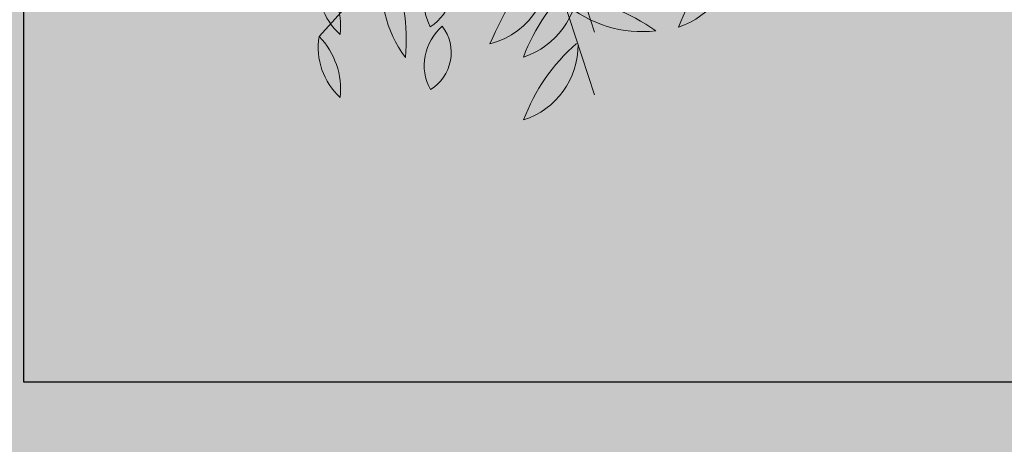
# Model space of a CAD drawing. Units: millimetres. Extents: x -308 to 2287, y 239 to 1402.
# Drawn here: x -73 to -73, y 1198 to 1198 of the extents above; entities that cross this region are included whole.
import ezdxf

# ---------------------------------------------------------------- set-up
doc = ezdxf.new("R2010")
doc.units = ezdxf.units.MM
doc.layers.get('0').update_dxf_attribs({"color": 250})
doc.layers.add('.', color=230, linetype='Continuous')
doc.layers.add('Arredi', color=165, linetype='Continuous', lineweight=9)

# ---------------------------------------------------------------- blocks, each defined once
blk = doc.blocks.new('657yhji8')
at = {"layer": 'Arredi', "color": 108}
for p, q in [((2152.018473431515, 886.9552111536923), (2151.97249825357, 886.9689901380011)), ((2152.018473431515, 886.9552111536923), (2151.97249825357, 886.9689901380011)), ((2152.028176711798, 886.959806547763), (2151.993256172376, 886.9268803678743)), ((2152.028176711798, 886.959806547763), (2151.993256172376, 886.9268803678743)), ((2152.018473431515, 886.9552111536923), (2151.983552892093, 886.9222849738043)), ((2152.018473431515, 886.9552111536923), (2151.983552892093, 886.9222849738043))]:
    blk.add_line(p, q, dxfattribs=at)
for centre, radius, start, end in [((2151.970063408603, 886.9781677881077), 0.0129742496902235, 289.3309821888443, 339.3180083438347), ((2151.98524881892, 886.9626200235775), 0.0113810510412219, 105.5304677006998, 163.1185228319706), ((2151.970063408603, 886.9781677881077), 0.0129742496902235, 289.3309821888443, 339.3180083438347), ((2151.98524881892, 886.9626200235775), 0.0113810510412219, 105.5304677006998, 163.1185228319706), ((2151.975545538637, 886.9580246295067), 0.0113810510412219, 105.5304677006998, 163.1185228319706), ((2151.960360128319, 886.9735723940374), 0.0129742496902235, 289.3309821888443, 339.3180083438347), ((2151.975545538637, 886.9580246295067), 0.0113810510412219, 105.5304677006998, 163.1185228319706), ((2151.960360128319, 886.9735723940374), 0.0129742496902235, 289.3309821888443, 339.3180083438347), ((2151.99334468755, 886.9446993022917), 0.0201696743124673, 104.3453068525134, 151.9897374214777), ((2151.99334468755, 886.9446993022917), 0.0201696743124673, 104.3453068525134, 151.9897374214777), ((2151.963489063432, 886.9868214616049), 0.0348020461519839, 290.2552176043978, 317.144845265732), ((2151.963489063432, 886.9868214616049), 0.0348020461519839, 290.2552176043978, 317.144845265732), ((2151.989155643556, 886.9473933372319), 0.0087454701530022, 65.60128466914432, 143.6403164790501), ((2151.989155643556, 886.9473933372319), 0.0087454701530022, 65.60128466914432, 143.6403164790501), ((2151.986182837993, 886.9587891516713), 0.0074257723580092, 236.7636681414372, 332.4779330067512), ((2151.986182837993, 886.9587891516713), 0.0074257723580092, 236.7636681414372, 332.4779330067512), ((2151.979452363274, 886.9427979431616), 0.0087454701530022, 65.60128466914432, 143.6403164790501), ((2151.979452363274, 886.9427979431616), 0.0087454701530022, 65.60128466914432, 143.6403164790501), ((2151.97647955771, 886.9541937576008), 0.0074257723580092, 236.7636681414372, 332.4779330067512), ((2151.97647955771, 886.9541937576008), 0.0074257723580092, 236.7636681414372, 332.4779330067512), ((2151.985889595328, 886.8654227457047), 0.0767424674652558, 77.84156587570442, 91.53055855718958), ((2151.985889595328, 886.8654227457047), 0.0767424674652558, 77.84156587570442, 91.53055855718958), ((2151.994190751851, 886.9507079024023), 0.0134383176895735, 219.6230409217057, 308.0716751262445), ((2151.994190751851, 886.9507079024023), 0.0134383176895735, 219.6230409217057, 308.0716751262445), ((2151.986983203897, 886.9041217132923), 0.0319910816598529, 66.27863708577223, 94.95400629939921), ((2151.986983203897, 886.9041217132923), 0.0319910816598529, 66.27863708577223, 94.95400629939921), ((2151.994019391843, 886.9452246809651), 0.0134623668912272, 223.2921379616195, 295.5918183540599), ((2151.994019391843, 886.9452246809651), 0.0134623668912272, 223.2921379616195, 295.5918183540599), ((2152.015012589886, 886.9281930973543), 0.0201696743124673, 164.3453068525134, 211.9897374214746), ((2152.015012589886, 886.9281930973543), 0.0201696743124673, 164.3453068525134, 211.9897374214746), ((2151.963605917799, 886.9233984480767), 0.0348020461519839, 350.2552176043886, 17.14484526574142), ((2151.963605917799, 886.9233984480767), 0.0348020461519839, 350.2552176043886, 17.14484526574142), ((2151.977279923614, 886.8995263192213), 0.0319910816598529, 66.27863708577223, 94.95400629939921), ((2151.977279923614, 886.8995263192213), 0.0319910816598529, 66.27863708577223, 94.95400629939921), ((2151.984316111559, 886.9406292868953), 0.0134623668912272, 223.2921379616195, 295.5918183540599), ((2151.984316111559, 886.9406292868953), 0.0134623668912272, 223.2921379616195, 295.5918183540599), ((2152.002912248647, 886.8823890383305), 0.0319910816598529, 66.27863708577223, 94.95400629939921), ((2152.002912248647, 886.8823890383305), 0.0319910816598529, 66.27863708577223, 94.95400629939921), ((2152.009948436592, 886.9234920060039), 0.0134623668912272, 223.2921379616195, 295.5918183540599), ((2152.009948436592, 886.9234920060039), 0.0134623668912272, 223.2921379616195, 295.5918183540599)]:
    blk.add_arc(centre, radius, start, end, dxfattribs=at)

msp = doc.modelspace()

# ---------------------------------------------------------------- hatches: boundary and pattern name
at = {"layer": '.', "lineweight": 25, "true_color": 0x636466}
h = msp.add_hatch(dxfattribs=at)
h.set_pattern_fill('EARTH', color=251, scale=0.15, angle=404.9999999999999)
h.set_pattern_definition([(44.99999999999999, (-2316.397860401313, -509.6189810163542), (4e-16, 1.347038418160373), [0.9525, -0.9525]), (44.99999999999999, (-2316.650430104718, -509.3664113129494), (4e-16, 1.347038418160373), [0.9525, -0.9525]), (44.99999999999999, (-2316.902999808123, -509.1138416095441), (4e-16, 1.347038418160373), [0.9525, -0.9525]), (135, (-2316.902999808123, -508.9454618072741), (-1.347038418160373, 4e-16), [0.9525, -0.9525]), (135, (-2316.650430104718, -508.6928921038689), (-1.347038418160373, 4e-16), [0.9525, -0.9525]), (135, (-2316.397860401313, -508.4403224004636), (-1.347038418160373, 4e-16), [0.9525, -0.9525])])
edge = h.paths.add_edge_path()
edge.add_line((-0.5594404808689433, 1183.410029609405), (0.2647531419102052, 1183.410029609405))
edge.add_line((0.2647531419102052, 1183.410029609405), (1.264753141910205, 1183.410029609405))
edge.add_line((1.264753141910205, 1183.410029609405), (1.264753141910205, 1200.663331990065))
edge.add_line((1.264753141910205, 1200.663331990065), (1.264753141910205, 1202.663331990065))
edge.add_line((1.264753141910205, 1202.663331990065), (1.264753141910205, 1204.663331990065))
edge.add_line((1.264753141910205, 1204.663331990065), (-79.31691843234557, 1204.663331990065))
edge.add_line((-79.31691843234557, 1204.663331990066), (-82.38734694802997, 1204.663331990066))
edge.add_line((-82.38734694802997, 1204.663331990066), (-82.38734694802997, 1178.27908211518))
edge.add_line((-82.38734694802997, 1178.279082115179), (-82.38734694802997, 1175.118705222741))
edge.add_line((-82.38734694802997, 1175.118705222741), (-9.566931223483948, 1175.118705222746))
edge.add_line((-9.566931223484062, 1175.118705222746), (-9.566931223484062, 1178.349208410707))
edge.add_line((-79.31691843234557, 1178.349208410707), (-9.316931223483948, 1178.349208410707))
edge.add_line((-79.31691843234557, 1200.663331990066), (-79.31691843234557, 1178.349208410707))
edge.add_line((-0.5594404808689433, 1200.663331990065), (-79.31691843234557, 1200.663331990066))
edge.add_line((-0.5594404808689433, 1183.410029609405), (-0.5594404808689433, 1200.663331990065))

# ---------------------------------------------------------------- linework, layer by layer
for p, q in [((-72.67673303458014, 1197.830170651513), (-72.67673303458014, 1197.966314382103)), ((-72.4014469274789, 1197.830170651513), (-72.67673303458014, 1197.830170651513))]:
    msp.add_line(p, q)

# ---------------------------------------------------------------- block references
at = {"color": 7, "lineweight": 25, "xscale": 0.7788945540563176, "yscale": 0.7788945540563176, "zscale": 0.7788945540563176, "rotation": 64.71657576479043}
msp.add_blockref('657yhji8', (-163.8434604041717, -612.7795223905468), dxfattribs=at)

doc.saveas('drawing.dxf')
